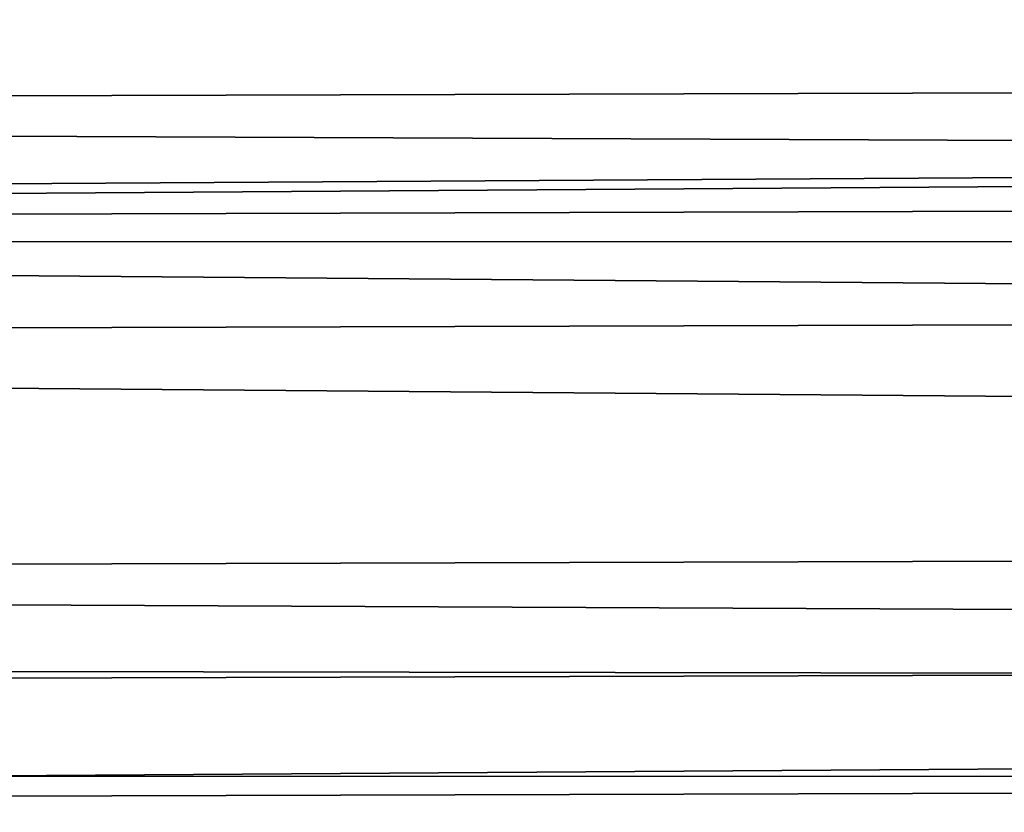
# Model space of a CAD drawing. Units: inches. Extents: x -172 to 627, y -399 to 466.
# Drawn here: x 140 to 146, y 95 to 99 of the extents above; entities that cross this region are included whole.
import ezdxf

# ---------------------------------------------------------------- set-up
doc = ezdxf.new("R2010")
doc.units = ezdxf.units.IN
doc.header["$MEASUREMENT"] = 0
doc.layers.get('0').update_dxf_attribs({"true_color": 0xffffff})
doc.layers.add('strefa bezpieczeństwa', color=1, linetype='Continuous')

# ---------------------------------------------------------------- blocks, each defined once
blk = doc.blocks.new('Grupa_103')
at = {"color": 253, "true_color": 0xb5b5b5}
for p, q in [((179.0221, 4.4494, 2.1375), (0.3454, 3.9317, 62.1)), ((178.7309, 3.7851, 0.3489), (0.0542, 3.2674, 60.3114)), ((179.2591, 3.1478, 3.5773), (0.5824, 2.6301, 63.5398)), ((0, 1.3016, 59.9625), (178.6767, 1.8192)), ((179.2049, 1.1819, 3.2284), (0.5282, 0.6643, 63.191)), ((178.9137, 0.5176, 1.4398), (0.237, 0, 61.4023))]:
    blk.add_line(p, q, dxfattribs=at)
mesh = blk.add_polyface(dxfattribs=at)
corners = [(0.0542, 3.2674, 60.3114), (179.0221, 4.4494, 2.1375), (178.7309, 3.7851, 0.3489), (0.0824, 3.3317, 60.4844), (0.3454, 3.9317, 62.1)]
mesh.append_faces([[corners[k] for k in face] for face in [(0, 1, 2), (1, 3, 4)]], dxfattribs={"vtx0": -1, "color": 253})
mesh.append_faces([[corners[k] for k in face] for face in [(1, 0, 3)]], dxfattribs={"vtx0": -1, "vtx2": -1, "color": 253})
mesh = blk.add_polyface(dxfattribs=at)
corners = [(0.3454, 3.9317, 62.1), (179.2591, 3.1478, 3.5773), (179.0221, 4.4494, 2.1375), (0.5824, 2.6301, 63.5398)]
mesh.append_faces([[corners[k] for k in face] for face in [(0, 1, 2), (1, 0, 3)]], dxfattribs={"vtx0": -1, "color": 253})
mesh = blk.add_polyface(dxfattribs=at)
corners = [(0.0542, 3.2674, 60.3114), (178.6767, 1.8192), (0, 1.3016, 59.9625), (178.7309, 3.7851, 0.3489)]
mesh.append_faces([[corners[k] for k in face] for face in [(0, 1, 2), (1, 0, 3)]], dxfattribs={"vtx0": -1, "color": 253})
mesh = blk.add_polyface(dxfattribs=at)
corners = [(179.2049, 1.1819, 3.2284), (0.5824, 2.6301, 63.5398), (0.5282, 0.6643, 63.191), (179.2591, 3.1478, 3.5773)]
mesh.append_faces([[corners[k] for k in face] for face in [(0, 1, 2), (1, 0, 3)]], dxfattribs={"vtx0": -1, "color": 253})
mesh = blk.add_polyface(dxfattribs=at)
corners = [(178.9137, 0.5176, 1.4398), (0, 1.3016, 59.9625), (178.6767, 1.8192), (0.0824, 0.8492, 60.463), (0.237, 0, 61.4023)]
mesh.append_faces([[corners[k] for k in face] for face in [(0, 1, 2), (3, 0, 4)]], dxfattribs={"vtx0": -1, "color": 253})
mesh.append_faces([[corners[k] for k in face] for face in [(1, 0, 3)]], dxfattribs={"vtx0": -1, "vtx1": -1, "color": 253})
mesh = blk.add_polyface(dxfattribs=at)
corners = [(179.2049, 1.1819, 3.2284), (0.237, 0, 61.4023), (178.9137, 0.5176, 1.4398), (0.5282, 0.6643, 63.191)]
mesh.append_faces([[corners[k] for k in face] for face in [(0, 1, 2), (1, 0, 3)]], dxfattribs={"vtx0": -1, "color": 253})
blk = doc.blocks.new('Grupa_21')
blk.add_blockref('Grupa_103', (9.7368, 81.575, 5.892))
blk = doc.blocks.new('Grupa_61')
blk.add_blockref('Grupa_21', (0.3083, 0, 67.8457))
blk = doc.blocks.new('0208')
for p, q in [((217.4641, 213.9831), (40.7511, 213.9831)), ((96.083, 210.9831), (66.383, 210.9831))]:
    blk.add_line(p, q)

msp = doc.modelspace()

# ---------------------------------------------------------------- block references
msp.add_blockref('Grupa_61', (98.6451, 13.3016, 85.981))
at = {"layer": 'strefa bezpieczeństwa'}
msp.add_blockref('0208', (71.5605, -115.9047), dxfattribs=at)

doc.saveas('drawing.dxf')
